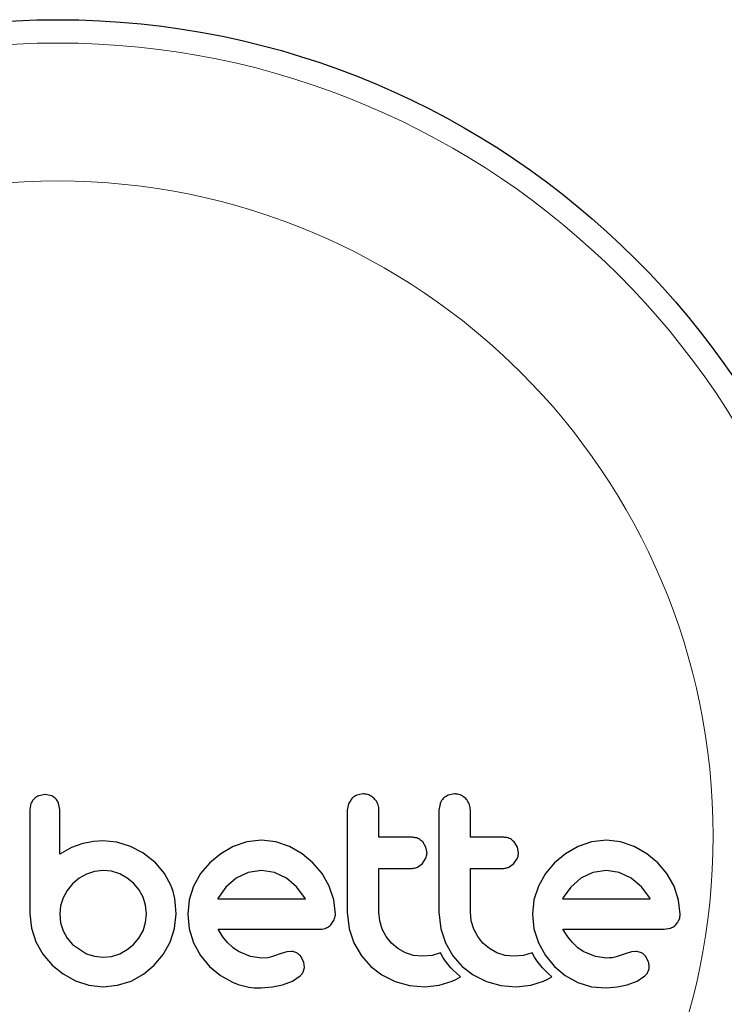
# Model space of a CAD drawing. Extents: x -54 to 541, y -9 to 421.
# Drawn here: x 152 to 154, y 262 to 265 of the extents above; entities that cross this region are included whole.
import ezdxf

# ---------------------------------------------------------------- set-up
doc = ezdxf.new("R2010")
doc.units = 0
doc.header["$LTSCALE"] = 0.125
doc.header["$MEASUREMENT"] = 0
doc.layers.add('CONTOUR', color=7, linetype='CONTINUOUS')

msp = doc.modelspace()

# ---------------------------------------------------------------- linework, layer by layer
at = {"layer": 'CONTOUR', "lineweight": 25}
for p, q in [((151.6639, 262.6505), (151.6428, 262.6467)), ((151.6846, 262.6466), (151.6639, 262.6505)), ((152.7252, 262.6525), (152.7043, 262.6484)), ((153.0308, 262.6525), (153.0098, 262.6484)), ((151.6165, 262.6208), (151.6126, 262.6)), ((151.7123, 262.6002), (151.7086, 262.6215)), ((152.6769, 262.6198), (152.6729, 262.5982)), ((152.6876, 262.6369), (152.6769, 262.6198)), ((152.9824, 262.6198), (152.9784, 262.5982)), ((151.7893, 262.4865), (151.7519, 262.4737)), ((151.8087, 262.4906), (151.7893, 262.4865)), ((151.8253, 262.4932), (151.8087, 262.4906)), ((151.8422, 262.495), (151.8253, 262.4932)), ((151.8562, 262.4955), (151.8422, 262.495)), ((151.9028, 262.491), (151.8562, 262.4955)), ((151.9483, 262.4774), (151.9028, 262.491)), ((152.3374, 262.4922), (152.2919, 262.4769)), ((152.3865, 262.4975), (152.3374, 262.4922)), ((152.4337, 262.4924), (152.3865, 262.4975)), ((152.4796, 262.4769), (152.4337, 262.4924)), ((152.9354, 262.475), (152.9249, 262.492)), ((153.2409, 262.475), (153.2304, 262.492)), ((153.4888, 262.4922), (153.4433, 262.4769)), ((153.5379, 262.4975), (153.4888, 262.4922)), ((153.5851, 262.4924), (153.5379, 262.4975)), ((153.6311, 262.4769), (153.5851, 262.4924)), ((151.7519, 262.4737), (151.7123, 262.4512)), ((151.9905, 262.4554), (151.9483, 262.4774)), ((152.0303, 262.4241), (151.9905, 262.4554)), ((152.25, 262.4528), (152.2134, 262.4226)), ((152.2919, 262.4769), (152.25, 262.4528)), ((152.5218, 262.4529), (152.4796, 262.4769)), ((152.5582, 262.4226), (152.5218, 262.4529)), ((152.939, 262.4562), (152.9354, 262.475)), ((153.2445, 262.4562), (153.2409, 262.475)), ((153.4014, 262.4528), (153.3648, 262.4226)), ((153.4433, 262.4769), (153.4014, 262.4528)), ((153.6733, 262.4528), (153.6311, 262.4769)), ((153.7096, 262.4226), (153.6733, 262.4528)), ((152.0303, 262.4251), (152.0303, 262.4241)), ((152.0619, 262.3864), (152.0303, 262.4251)), ((152.2134, 262.4226), (152.1829, 262.3862)), ((152.5884, 262.3862), (152.5582, 262.4226)), ((152.9071, 262.4078), (152.9238, 262.42)), ((152.9238, 262.42), (152.9353, 262.4377)), ((153.2126, 262.4078), (153.2294, 262.42)), ((153.2294, 262.42), (153.2407, 262.4376)), ((153.3648, 262.4226), (153.3344, 262.3862)), ((153.7399, 262.3862), (153.7096, 262.4226)), ((151.8286, 262.3938), (151.8018, 262.3848)), ((151.8572, 262.3969), (151.8286, 262.3938)), ((151.8856, 262.394), (151.8572, 262.3969)), ((151.913, 262.3853), (151.8856, 262.394)), ((152.3414, 262.3901), (152.3015, 262.3707)), ((152.3865, 262.3969), (152.3414, 262.3901)), ((152.4298, 262.3903), (152.3865, 262.3969)), ((152.4696, 262.3712), (152.4298, 262.3903)), ((153.4928, 262.3901), (153.4529, 262.3707)), ((153.5379, 262.3969), (153.4928, 262.3901)), ((153.5812, 262.3903), (153.5379, 262.3969)), ((153.621, 262.3712), (153.5812, 262.3903)), ((151.7772, 262.3706), (151.7555, 262.3521)), ((151.8018, 262.3848), (151.7772, 262.3706)), ((151.9381, 262.3716), (151.913, 262.3853)), ((151.9593, 262.3541), (151.9381, 262.3716)), ((151.9769, 262.3328), (151.9593, 262.3541)), ((152.0832, 262.3476), (152.0619, 262.3864)), ((152.1829, 262.3862), (152.1595, 262.344)), ((152.3015, 262.3707), (152.2676, 262.3411)), ((152.5036, 262.3421), (152.4696, 262.3712)), ((152.6125, 262.344), (152.5884, 262.3862)), ((153.3344, 262.3862), (153.311, 262.344)), ((153.4529, 262.3707), (153.4192, 262.3413)), ((153.6551, 262.342), (153.621, 262.3712)), ((153.7639, 262.344), (153.7399, 262.3862)), ((151.7375, 262.3299), (151.7238, 262.3053)), ((151.7555, 262.3521), (151.7375, 262.3299)), ((151.9906, 262.3078), (151.9769, 262.3328)), ((152.0908, 262.3265), (152.0832, 262.3476)), ((152.0964, 262.303), (152.0908, 262.3265)), ((152.1595, 262.344), (152.1448, 262.2982)), ((152.2676, 262.3411), (152.2426, 262.3063)), ((152.5315, 262.3053), (152.5036, 262.3421)), ((152.6279, 262.2981), (152.6125, 262.344)), ((153.311, 262.344), (153.2963, 262.2982)), ((153.4192, 262.3413), (153.394, 262.3063)), ((153.6829, 262.3053), (153.6551, 262.342)), ((153.7794, 262.298), (153.7639, 262.344)), ((151.7238, 262.3053), (151.7151, 262.2785)), ((151.9992, 262.2804), (151.9906, 262.3078)), ((152.0996, 262.279), (152.0964, 262.303)), ((152.1448, 262.2982), (152.1399, 262.2509)), ((152.2409, 262.3031), (152.2405, 262.3022)), ((152.2426, 262.3063), (152.2409, 262.3031)), ((152.5331, 262.3022), (152.5315, 262.3053)), ((152.6331, 262.2509), (152.6279, 262.2981)), ((153.2963, 262.2982), (153.2913, 262.2509)), ((153.394, 262.3063), (153.3923, 262.303)), ((153.6845, 262.3022), (153.6829, 262.3053)), ((153.7845, 262.2509), (153.7794, 262.298)), ((151.7151, 262.2785), (151.7123, 262.2519)), ((152.0021, 262.2519), (151.9992, 262.2804)), ((152.1008, 262.2519), (152.0996, 262.279)), ((152.6729, 262.257), (152.6793, 262.2019)), ((152.7814, 262.2283), (152.7786, 262.257)), ((152.9784, 262.257), (152.9848, 262.2019)), ((153.0869, 262.2283), (153.0841, 262.257)), ((151.6126, 262.2519), (151.6177, 262.2038)), ((151.7123, 262.2519), (151.7153, 262.2223)), ((151.7153, 262.2223), (151.7238, 262.1955)), ((151.9906, 262.1955), (151.9992, 262.2225)), ((151.9992, 262.2225), (152.0021, 262.2519)), ((152.0957, 262.2027), (152.1008, 262.2519)), ((152.1399, 262.2509), (152.1449, 262.2015)), ((152.618, 262.2152), (152.6293, 262.2322)), ((152.7897, 262.2011), (152.7814, 262.2283)), ((153.0952, 262.2011), (153.0869, 262.2283)), ((153.2913, 262.2509), (153.2963, 262.2015)), ((151.6177, 262.2038), (151.6327, 262.1583)), ((151.7238, 262.1955), (151.7375, 262.171)), ((151.977, 262.171), (151.9906, 262.1955)), ((152.0811, 262.1573), (152.0957, 262.2027)), ((152.1449, 262.2015), (152.1595, 262.1553)), ((152.2574, 262.1754), (152.2415, 262.2006)), ((152.6793, 262.2019), (152.6951, 262.1548)), ((152.8029, 262.176), (152.7897, 262.2011)), ((152.9848, 262.2019), (153.0006, 262.1548)), ((153.1085, 262.176), (153.0952, 262.2011)), ((153.2963, 262.2015), (153.311, 262.1553)), ((153.4088, 262.1754), (153.393, 262.2006)), ((153.7312, 262.2006), (153.7526, 262.204)), ((151.6327, 262.1583), (151.6565, 262.1166)), ((151.7375, 262.171), (151.7555, 262.1497)), ((151.9593, 262.1497), (151.977, 262.171)), ((152.058, 262.1156), (152.0811, 262.1573)), ((152.2731, 262.1558), (152.2574, 262.1754)), ((152.8204, 262.1543), (152.8029, 262.176)), ((153.1259, 262.1543), (153.1085, 262.176)), ((153.4246, 262.1558), (153.4088, 262.1754)), ((151.7555, 262.1497), (151.8018, 262.1185)), ((151.913, 262.1185), (151.9382, 262.1323)), ((151.9382, 262.1323), (151.9593, 262.1497)), ((152.1595, 262.1553), (152.1829, 262.1125)), ((152.2913, 262.1386), (152.2731, 262.1558)), ((152.3095, 262.1261), (152.2913, 262.1386)), ((152.3497, 262.1091), (152.3095, 262.1261)), ((152.4706, 262.1246), (152.4489, 262.118)), ((152.4854, 262.126), (152.4706, 262.1246)), ((152.6951, 262.1548), (152.72, 262.1117)), ((152.8417, 262.1363), (152.8204, 262.1543)), ((152.8667, 262.1221), (152.8417, 262.1363)), ((153.0006, 262.1548), (153.0255, 262.1117)), ((153.1472, 262.1363), (153.1259, 262.1543)), ((153.1722, 262.1221), (153.1472, 262.1363)), ((153.311, 262.1553), (153.3344, 262.1125)), ((153.4427, 262.1386), (153.4246, 262.1558)), ((153.4609, 262.1261), (153.4427, 262.1386)), ((153.5012, 262.1091), (153.4609, 262.1261)), ((153.6221, 262.1246), (153.6004, 262.118)), ((153.6368, 262.126), (153.6221, 262.1246)), ((151.6565, 262.1166), (151.6871, 262.0808)), ((151.8018, 262.1185), (151.8287, 262.1099)), ((151.8287, 262.1099), (151.8572, 262.1069)), ((151.8572, 262.1069), (151.8856, 262.1098)), ((151.8856, 262.1098), (151.913, 262.1185)), ((152.0283, 262.0798), (152.058, 262.1156)), ((152.1829, 262.1125), (152.2129, 262.0758)), ((152.3865, 262.1039), (152.3497, 262.1091)), ((152.4076, 262.1054), (152.3865, 262.1039)), ((152.4228, 262.109), (152.4076, 262.1054)), ((152.4489, 262.118), (152.4228, 262.109)), ((152.5274, 262.09), (152.5182, 262.1088)), ((152.72, 262.1117), (152.7509, 262.0763)), ((152.894, 262.1131), (152.8667, 262.1221)), ((152.9236, 262.11), (152.894, 262.1131)), ((152.9559, 262.1131), (152.9236, 262.11)), ((152.9842, 262.1217), (152.9559, 262.1131)), ((152.9923, 262.1076), (152.9842, 262.1217)), ((153.0013, 262.094), (152.9923, 262.1076)), ((153.0097, 262.0829), (153.0013, 262.094)), ((153.0255, 262.1117), (153.0564, 262.0763)), ((153.1996, 262.1131), (153.1722, 262.1221)), ((153.2291, 262.11), (153.1996, 262.1131)), ((153.2614, 262.1131), (153.2291, 262.11)), ((153.2898, 262.1217), (153.2614, 262.1131)), ((153.2978, 262.1076), (153.2898, 262.1217)), ((153.3069, 262.094), (153.2978, 262.1076)), ((153.3153, 262.0829), (153.3069, 262.094)), ((153.3344, 262.1125), (153.3643, 262.0758)), ((153.5379, 262.1039), (153.5012, 262.1091)), ((153.5486, 262.1043), (153.5379, 262.1039)), ((153.5576, 262.1052), (153.5486, 262.1043)), ((153.5666, 262.1068), (153.5576, 262.1052)), ((153.5742, 262.109), (153.5666, 262.1068)), ((153.6004, 262.118), (153.5742, 262.109)), ((153.6789, 262.09), (153.6697, 262.1088)), ((151.6871, 262.0808), (151.7236, 262.0511)), ((151.9925, 262.0503), (152.0283, 262.0798)), ((152.2129, 262.0758), (152.249, 262.0455)), ((152.5251, 262.057), (152.5294, 262.0726)), ((152.5294, 262.0726), (152.5274, 262.09)), ((152.7509, 262.0763), (152.7882, 262.0477)), ((153.0191, 262.0718), (153.0097, 262.0829)), ((153.0268, 262.0635), (153.0191, 262.0718)), ((153.0359, 262.0544), (153.0268, 262.0635)), ((153.0564, 262.0763), (153.0937, 262.0477)), ((153.3246, 262.0718), (153.3153, 262.0829)), ((153.3323, 262.0635), (153.3246, 262.0718)), ((153.3414, 262.0544), (153.3323, 262.0635)), ((153.3643, 262.0758), (153.4004, 262.0455)), ((151.7236, 262.0511), (151.7651, 262.0279)), ((151.7651, 262.0279), (151.8101, 262.0133)), ((151.9055, 262.0132), (151.9508, 262.0274)), ((151.9508, 262.0274), (151.9925, 262.0503)), ((152.249, 262.0455), (152.2914, 262.0219)), ((152.456, 262.0144), (152.4897, 262.0274)), ((152.4897, 262.0274), (152.5154, 262.0446)), ((152.7882, 262.0477), (152.8325, 262.0259)), ((152.8325, 262.0259), (152.8801, 262.0128)), ((152.9799, 262.013), (153.0227, 262.0264)), ((153.0227, 262.0264), (153.0349, 262.0323)), ((153.0349, 262.0323), (153.0503, 262.0409)), ((153.0503, 262.0409), (153.0359, 262.0544)), ((153.0937, 262.0477), (153.138, 262.0259)), ((153.138, 262.0259), (153.1857, 262.0128)), ((153.2854, 262.013), (153.3282, 262.0264)), ((153.3282, 262.0264), (153.3404, 262.0322)), ((153.3404, 262.0322), (153.3558, 262.0409)), ((153.3558, 262.0409), (153.3414, 262.0544)), ((153.4004, 262.0455), (153.4428, 262.0219)), ((153.6074, 262.0144), (153.641, 262.0274)), ((153.641, 262.0274), (153.6668, 262.0446)), ((151.8101, 262.0133), (151.8572, 262.0083)), ((151.8572, 262.0083), (151.9055, 262.0132)), ((152.3855, 262.0043), (152.4226, 262.0074)), ((152.4226, 262.0074), (152.456, 262.0144)), ((152.8801, 262.0128), (152.9316, 262.0083)), ((152.9316, 262.0083), (152.9799, 262.013)), ((153.1857, 262.0128), (153.2371, 262.0083)), ((153.2371, 262.0083), (153.2854, 262.013)), ((153.4428, 262.0219), (153.4888, 262.0077)), ((153.4888, 262.0077), (153.5369, 262.0043)), ((153.5369, 262.0043), (153.574, 262.0074)), ((153.574, 262.0074), (153.6074, 262.0144))]:
    msp.add_line(p, q, dxfattribs=at)
msp.add_circle((151.706, 262.5122), 2.7275, dxfattribs=at)
at = {"layer": 'CONTOUR', "lineweight": 18}
for radius in [2.6495, 2.1886]:
    msp.add_circle((151.706, 262.5122), radius, dxfattribs=at)
at = {"layer": 'CONTOUR', "lineweight": 25}
for points, knots in [([(152.7628, 262.6368), (152.7582, 262.6406), (152.749, 262.6483), (152.7352, 262.6522), (152.7273, 262.6525), (152.7252, 262.6525)], [0, 0, 0, 0, 0.4267, 0.853338, 1, 1, 1, 1]), ([(153.0684, 262.6368), (153.0637, 262.6407), (153.0543, 262.6484), (153.0406, 262.6522), (153.0327, 262.6525), (153.0308, 262.6525)], [0, 0, 0, 0, 0.429325, 0.858343, 1, 1, 1, 1]), ([(151.6269, 262.6365), (151.6236, 262.6327), (151.6194, 262.6278), (151.617, 262.622), (151.6165, 262.6208)], [0, 0, 0, 0, 0.7984629, 1, 1, 1, 1]), ([(151.6428, 262.6467), (151.6381, 262.6444), (151.6323, 262.6417), (151.6278, 262.6373), (151.6269, 262.6365)], [0, 0, 0, 0, 0.8142151, 1, 1, 1, 1]), ([(151.6994, 262.6366), (151.696, 262.6397), (151.6914, 262.6437), (151.6859, 262.646), (151.6846, 262.6466)], [0, 0, 0, 0, 0.76207, 1, 1, 1, 1]), ([(151.7086, 262.6215), (151.7066, 262.6259), (151.7041, 262.6313), (151.7002, 262.6357), (151.6994, 262.6366)], [0, 0, 0, 0, 0.81276, 1, 1, 1, 1]), ([(152.7043, 262.6484), (152.6993, 262.6458), (152.6933, 262.6426), (152.6885, 262.6378), (152.6876, 262.6369)], [0, 0, 0, 0, 0.820103, 1, 1, 1, 1]), ([(152.7786, 262.5982), (152.778, 262.6042), (152.7769, 262.6163), (152.7698, 262.6291), (152.7643, 262.6352), (152.7628, 262.6368)], [0, 0, 0, 0, 0.422247, 0.844545, 1, 1, 1, 1]), ([(152.9932, 262.6369), (152.9896, 262.6324), (152.9853, 262.6272), (152.9828, 262.6208), (152.9824, 262.6198)], [0, 0, 0, 0, 0.838131, 1, 1, 1, 1]), ([(153.0098, 262.6484), (153.0048, 262.6457), (152.9988, 262.6426), (152.994, 262.6377), (152.9932, 262.6369)], [0, 0, 0, 0, 0.828821, 1, 1, 1, 1]), ([(153.0841, 262.5982), (153.0836, 262.6041), (153.0824, 262.616), (153.0755, 262.6289), (153.07, 262.635), (153.0684, 262.6368)], [0, 0, 0, 0, 0.4136, 0.827138, 1, 1, 1, 1]), ([(151.6126, 262.6), (151.6126, 262.5708), (151.6126, 262.5126), (151.6126, 262.412), (151.6126, 262.3252), (151.6126, 262.2674), (151.6126, 262.2519)], [0, 0, 0, 0, 0.252045, 0.500807, 0.866669, 1, 1, 1, 1]), ([(151.7123, 262.4512), (151.7123, 262.4715), (151.7123, 262.4962), (151.7123, 262.5258), (151.7123, 262.5543), (151.7123, 262.5793), (151.7123, 262.5994), (151.7123, 262.6002)], [0, 0, 0, 0, 0.409005, 0.497194, 0.594692, 0.984693, 1, 1, 1, 1]), ([(152.6729, 262.5982), (152.6729, 262.5414), (152.6729, 262.4276), (152.6729, 262.3139), (152.6729, 262.257)], [0, 0, 0, 0, 0.499063, 1, 1, 1, 1]), ([(152.7786, 262.5076), (152.7786, 262.5226), (152.7786, 262.5528), (152.7786, 262.583), (152.7786, 262.5982)], [0, 0, 0, 0, 0.496842, 1, 1, 1, 1]), ([(152.9784, 262.5982), (152.9784, 262.5417), (152.9784, 262.4279), (152.9784, 262.3142), (152.9784, 262.257)], [0, 0, 0, 0, 0.496662, 1, 1, 1, 1]), ([(153.0841, 262.5076), (153.0841, 262.5224), (153.0841, 262.5526), (153.0841, 262.5828), (153.0841, 262.5982)], [0, 0, 0, 0, 0.491937, 1, 1, 1, 1]), ([(152.8896, 262.5076), (152.8687, 262.5076), (152.8318, 262.5076), (152.7947, 262.5076), (152.7786, 262.5076)], [0, 0, 0, 0, 0.566841, 1, 1, 1, 1]), ([(152.9249, 262.492), (152.9208, 262.4957), (152.9126, 262.503), (152.8997, 262.5071), (152.892, 262.5075), (152.8896, 262.5076)], [0, 0, 0, 0, 0.4097223, 0.8193162, 1, 1, 1, 1]), ([(153.1952, 262.5076), (153.1691, 262.5076), (153.1322, 262.5076), (153.095, 262.5076), (153.0841, 262.5076)], [0, 0, 0, 0, 0.70699, 1, 1, 1, 1]), ([(153.2304, 262.492), (153.2262, 262.4957), (153.2179, 262.5031), (153.205, 262.5071), (153.1974, 262.5075), (153.1952, 262.5076)], [0, 0, 0, 0, 0.413776, 0.827157, 1, 1, 1, 1]), ([(152.9353, 262.4377), (152.9369, 262.4427), (152.9388, 262.4487), (152.939, 262.4551), (152.939, 262.4562)], [0, 0, 0, 0, 0.820527, 1, 1, 1, 1]), ([(153.2407, 262.4376), (153.2423, 262.4425), (153.2443, 262.4486), (153.2444, 262.455), (153.2445, 262.4562)], [0, 0, 0, 0, 0.802012, 1, 1, 1, 1]), ([(152.7786, 262.4039), (152.7946, 262.4039), (152.8318, 262.4039), (152.8687, 262.4039), (152.8896, 262.4039)], [0, 0, 0, 0, 0.431607, 1, 1, 1, 1]), ([(152.7786, 262.257), (152.7786, 262.2819), (152.7786, 262.3309), (152.7786, 262.3799), (152.7786, 262.4039)], [0, 0, 0, 0, 0.508908, 1, 1, 1, 1]), ([(152.8896, 262.4039), (152.8944, 262.4044), (152.9004, 262.4049), (152.906, 262.4073), (152.9071, 262.4078)], [0, 0, 0, 0, 0.7916736, 1, 1, 1, 1]), ([(153.0841, 262.4039), (153.0949, 262.4039), (153.1321, 262.4039), (153.169, 262.4039), (153.1952, 262.4039)], [0, 0, 0, 0, 0.2909872, 1, 1, 1, 1]), ([(153.0841, 262.257), (153.0841, 262.2826), (153.0841, 262.3315), (153.0841, 262.3805), (153.0841, 262.4039)], [0, 0, 0, 0, 0.522406, 1, 1, 1, 1]), ([(153.1952, 262.4039), (153.2, 262.4044), (153.2061, 262.4049), (153.2116, 262.4074), (153.2126, 262.4078)], [0, 0, 0, 0, 0.809019, 1, 1, 1, 1]), ([(152.2405, 262.3022), (152.2903, 262.3022), (152.3883, 262.3022), (152.4854, 262.3022), (152.5331, 262.3022)], [0, 0, 0, 0, 0.5083674, 1, 1, 1, 1]), ([(153.3923, 262.303), (153.3923, 262.303), (153.3922, 262.3027), (153.3921, 262.3025), (153.392, 262.3022)], [0, 0, 0, 0, 0.147619, 1, 1, 1, 1]), ([(153.392, 262.3022), (153.4243, 262.3022), (153.5234, 262.3022), (153.6196, 262.3022), (153.6845, 262.3022)], [0, 0, 0, 0, 0.325998, 1, 1, 1, 1]), ([(152.6293, 262.2322), (152.631, 262.2373), (152.633, 262.2434), (152.6331, 262.2498), (152.6331, 262.2509)], [0, 0, 0, 0, 0.825184, 1, 1, 1, 1]), ([(153.7695, 262.2152), (153.7731, 262.2196), (153.7775, 262.2249), (153.7803, 262.2312), (153.7808, 262.2322)], [0, 0, 0, 0, 0.842035, 1, 1, 1, 1]), ([(153.7808, 262.2322), (153.7823, 262.2367), (153.7843, 262.2428), (153.7845, 262.2492), (153.7845, 262.2509)], [0, 0, 0, 0, 0.739318, 1, 1, 1, 1]), ([(152.2415, 262.2006), (152.2989, 262.2006), (152.4122, 262.2006), (152.5244, 262.2006), (152.5798, 262.2006)], [0, 0, 0, 0, 0.506257, 1, 1, 1, 1]), ([(152.5798, 262.2006), (152.5859, 262.2008), (152.5932, 262.2011), (152.6, 262.2036), (152.6012, 262.204)], [0, 0, 0, 0, 0.830062, 1, 1, 1, 1]), ([(152.6012, 262.204), (152.6059, 262.2063), (152.612, 262.2093), (152.6169, 262.2141), (152.618, 262.2152)], [0, 0, 0, 0, 0.762658, 1, 1, 1, 1]), ([(153.393, 262.2006), (153.4325, 262.2006), (153.5473, 262.2006), (153.6584, 262.2006), (153.7312, 262.2006)], [0, 0, 0, 0, 0.3440722, 1, 1, 1, 1]), ([(153.7526, 262.204), (153.7574, 262.2063), (153.7635, 262.2093), (153.7684, 262.2142), (153.7695, 262.2152)], [0, 0, 0, 0, 0.787974, 1, 1, 1, 1]), ([(152.5041, 262.1212), (152.4996, 262.1231), (152.4935, 262.1256), (152.487, 262.1259), (152.4854, 262.126)], [0, 0, 0, 0, 0.744484, 1, 1, 1, 1]), ([(153.6555, 262.1212), (153.6505, 262.1232), (153.6444, 262.1257), (153.6379, 262.126), (153.6368, 262.126)], [0, 0, 0, 0, 0.825853, 1, 1, 1, 1]), ([(152.5182, 262.1088), (152.5153, 262.1123), (152.5111, 262.1172), (152.5057, 262.1203), (152.5041, 262.1212)], [0, 0, 0, 0, 0.720537, 1, 1, 1, 1]), ([(153.6697, 262.1088), (153.6665, 262.1125), (153.6623, 262.1174), (153.6568, 262.1205), (153.6555, 262.1212)], [0, 0, 0, 0, 0.760588, 1, 1, 1, 1]), ([(153.6765, 262.057), (153.6781, 262.0609), (153.6802, 262.066), (153.6807, 262.0714), (153.6808, 262.0726)], [0, 0, 0, 0, 0.7710485, 1, 1, 1, 1]), ([(153.6808, 262.0726), (153.6808, 262.0775), (153.6808, 262.0835), (153.6792, 262.089), (153.6789, 262.09)], [0, 0, 0, 0, 0.8186403, 1, 1, 1, 1]), ([(152.5154, 262.0446), (152.5184, 262.0477), (152.5222, 262.0515), (152.5246, 262.0562), (152.5251, 262.057)], [0, 0, 0, 0, 0.826175, 1, 1, 1, 1]), ([(153.6668, 262.0446), (153.6697, 262.0475), (153.6735, 262.0512), (153.676, 262.0559), (153.6765, 262.057)], [0, 0, 0, 0, 0.783779, 1, 1, 1, 1]), ([(152.2914, 262.0219), (152.3144, 262.0141), (152.3452, 262.0038), (152.3774, 262.0042), (152.3855, 262.0043)], [0, 0, 0, 0, 0.748783, 1, 1, 1, 1])]:
    msp.add_open_spline(points, degree=3, knots=knots, dxfattribs=at)

doc.saveas('drawing.dxf')
